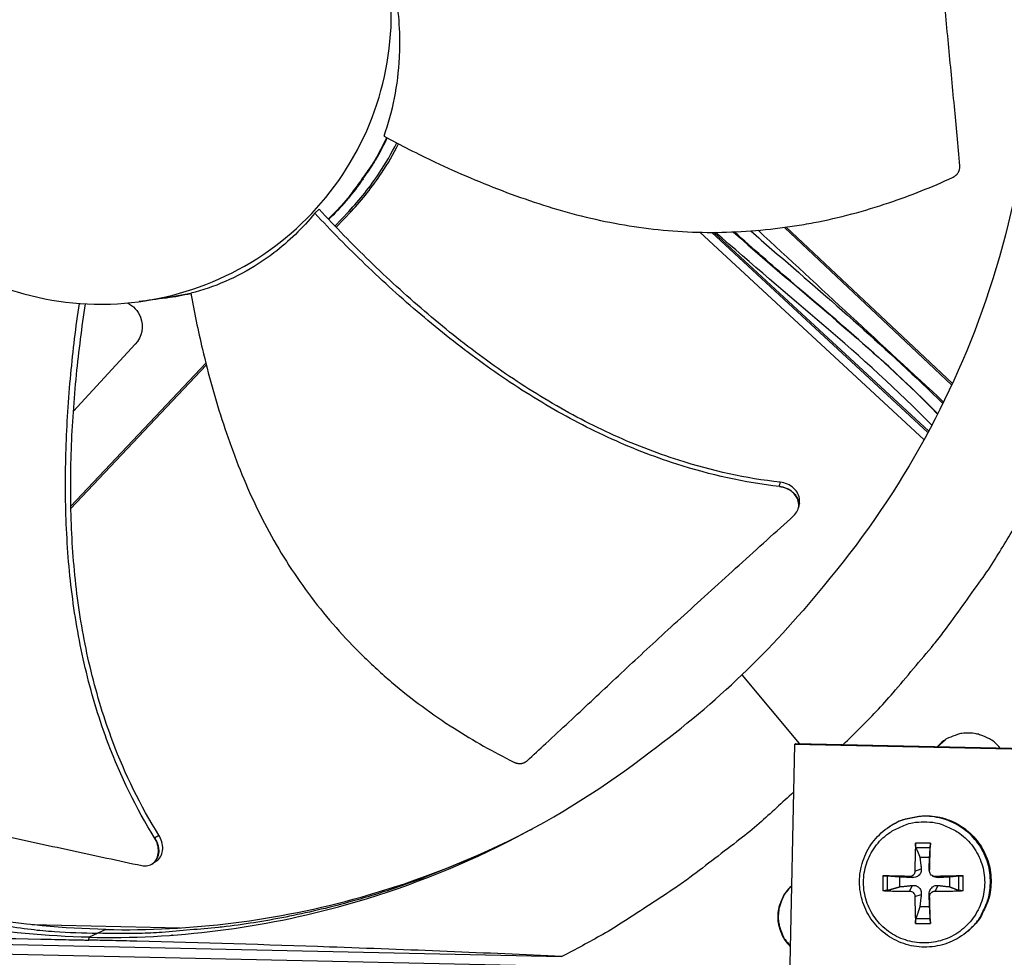
# Model space of a CAD drawing. Units: inches. Extents: x 2 to 86, y 1 to 67.
# Drawn here: x 15.9 to 18.6, y 13.6 to 16.1 of the extents above; entities that cross this region are included whole.
import ezdxf

# ---------------------------------------------------------------- set-up
doc = ezdxf.new("R2010")
doc.units = ezdxf.units.IN
doc.header["$LTSCALE"] = 4
doc.header["$MEASUREMENT"] = 0
doc.layers.add('Visible (ANSI)', color=7, linetype='Continuous')

msp = doc.modelspace()

# ---------------------------------------------------------------- linework, layer by layer
at = {"layer": 'Visible (ANSI)', "color": 84}
for p, q in [((16.70123, 15.59849), (16.71322, 15.60949)), ((16.75675, 15.56316), (16.7948, 15.60354)), ((16.75991, 15.55985), (16.80171, 15.6042)), ((16.80171, 15.6042), (16.7948, 15.60354)), ((16.72683, 15.57146), (16.72683, 15.57146)), ((16.7276, 15.57065), (16.7276, 15.57065)), ((16.72778, 15.57046), (16.72778, 15.57046)), ((16.74589, 15.55164), (16.74589, 15.55165)), ((18.4479, 15.12718), (17.98908, 15.55958)), ((18.44966, 15.13101), (17.99417, 15.56029)), ((16.74908, 15.54835), (16.74908, 15.54836)), ((17.75746, 15.54626), (18.37212, 14.97721)), ((17.78983, 15.54592), (18.38283, 14.99692)), ((17.79599, 15.54593), (18.38487, 15.00074)), ((16.29363, 15.36588), (16.29315, 15.36581)), ((16.36142, 15.37798), (16.29363, 15.36588)), ((16.29566, 15.36615), (16.29363, 15.36588)), ((16.36146, 15.37781), (16.29566, 15.36615)), ((16.20901, 15.23886), (16.0395, 15.0557)), ((16.03255, 14.79471), (16.40261, 15.18738)), ((16.03268, 14.78818), (16.40393, 15.18212)), ((16.01878, 14.7801), (16.0188, 14.78012)), ((16.01897, 14.77362), (16.01899, 14.77365)), ((18.02795, 14.79212), (18.02782, 14.79141)), ((17.87253, 14.33228), (18.0292, 14.14355)), ((18.43069, 14.15417), (18.409, 14.13516)), ((18.01708, 14.14156), (18.0017, 13.44559)), ((18.01708, 14.14156), (18.0208, 14.14374)), ((19.26983, 14.11389), (18.01708, 14.14156)), ((18.0208, 14.14374), (19.27211, 14.11609)), ((18.27076, 13.9112), (18.27276, 13.91262)), ((18.3894, 13.87063), (18.34882, 13.87063)), ((18.34987, 13.85818), (18.38895, 13.85818)), ((18.36056, 13.83226), (18.38721, 13.83226)), ((16.25627, 13.81421), (16.25553, 13.81372)), ((18.34714, 13.79403), (18.36441, 13.80046)), ((18.38734, 13.79403), (18.38593, 13.80046)), ((18.25901, 13.78082), (18.25901, 13.74024)), ((18.27199, 13.74122), (18.27199, 13.7803)), ((18.3059, 13.75096), (18.3059, 13.7776)), ((18.33227, 13.77916), (18.34, 13.77605)), ((18.38793, 13.78946), (18.38685, 13.79312)), ((18.39445, 13.78114), (18.3978, 13.77918)), ((18.40221, 13.77916), (18.41034, 13.77605)), ((18.44186, 13.7776), (18.44186, 13.75096)), ((18.46683, 13.7803), (18.46683, 13.74122)), ((18.47921, 13.74024), (18.47921, 13.78082)), ((18.33227, 13.73896), (18.34, 13.75453)), ((18.40221, 13.73896), (18.41034, 13.75453)), ((18.34714, 13.72409), (18.36441, 13.73013)), ((18.38734, 13.72409), (18.38593, 13.73013)), ((18.38721, 13.6963), (18.36056, 13.6963)), ((18.38895, 13.66334), (18.34987, 13.66334)), ((15.92569, 13.64713), (16.3319, 13.63815)), ((16.46901, 13.63513), (16.46962, 13.63511)), ((18.34882, 13.65043), (18.3894, 13.65043)), ((14.86784, 13.61506), (17.37903, 13.55959)), ((16.08187, 13.60461), (16.08275, 13.61231)), ((16.1286, 13.63398), (16.08276, 13.61256)), ((18.49227, 13.62937), (18.49413, 13.63098)), ((18.00331, 13.51836), (14.93778, 13.58608))]:
    msp.add_line(p, q, dxfattribs=at)
at = {"layer": 'Visible (ANSI)', "color": 84, "flags": 128}
for points in [[(16.89815, 15.80571, -0.0146423), (16.87117, 15.75322, -0.0262295), (16.85375, 15.72524, -0.003059), (16.82723, 15.68771, -0.003059), (16.80025, 15.6505, -0.0262295), (16.77937, 15.62499, -0.0146423), (16.73838, 15.58253)], [(16.89954, 15.80498, -0.0146715), (16.87244, 15.75244, -0.0262765), (16.85496, 15.72443, -0.0030706), (16.82834, 15.68688, -0.0030706), (16.80126, 15.64966, -0.0262765), (16.7803, 15.62414, -0.0146715), (16.73918, 15.58169)], [(18.15028, 14.14087, 0.0087048), (18.24098, 14.23174, 0.0162651), (18.28705, 14.28275, 0.0011316), (18.39919, 14.41594, 0.0087057), (18.41343, 14.43354, 0.0087434), (18.42707, 14.45166, 0.0011412), (18.52881, 14.59255, 0.0163563), (18.56688, 14.64935, 0.0087427), (18.63267, 14.75903)], [(14.59755, 14.19744, 0.0093747), (14.69019, 14.12198, 0.0174298), (14.74212, 14.08412, 0.0013057), (14.87567, 13.99423, 0.0093754), (14.89453, 13.98211, 0.0094173), (14.97332, 13.93557, 0.0094042), (15.05393, 13.89197, 0.0094423), (15.1359, 13.85154, 0.0094307), (15.21944, 13.81419, 0.0094639), (15.30413, 13.7801, 0.009454), (15.39014, 13.74921, 0.0094816), (15.4771, 13.72165, 0.0094736), (15.5651, 13.69738, 0.009495), (15.65384, 13.67651, 0.0094891), (15.74336, 13.659, 0.0095037), (15.76561, 13.65552, 0.0013401), (15.92392, 13.63426, 0.0176687), (15.98738, 13.62819, 0.0095025), (16.10578, 13.62332)], [(18.58057, 14.13137, 0.0429983), (18.56417, 14.1481, 0.0645277), (18.55109, 14.15669, 0.0215087), (18.52729, 14.167, 0.0429983), (18.5148, 14.17059, 0.0429983), (18.49541, 14.1727, 0.0429983), (18.47595, 14.17145, 0.0429983), (18.46332, 14.16842, 0.0215087), (18.43908, 14.15916, 0.0645277), (18.42563, 14.15116, 0.0429983), (18.40851, 14.13517)], [(18.01419, 14.01072, -0.0086492), (17.91986, 13.92482, -0.0161679), (17.86717, 13.88142, -0.0011176), (17.72983, 13.77604, -0.00865), (17.71182, 13.76277, -0.0086872), (17.69332, 13.75011, -0.0011271), (17.54886, 13.65533, -0.0162579), (17.49081, 13.62007, -0.0086866), (17.37903, 13.55959)], [(18.49227, 13.62937, 0.0380631), (18.51556, 13.65293, 0.058725), (18.52747, 13.67086, 0.0174336), (18.54317, 13.70475, 0.0380631), (18.54861, 13.72099, 0.0380631), (18.55325, 13.74787, 0.0380631), (18.55376, 13.77515, 0.0380631), (18.55012, 13.80219, 0.0380631), (18.54244, 13.82836, 0.0380631), (18.53087, 13.85307, 0.0380631), (18.51569, 13.87574, 0.0380631), (18.49725, 13.89585, 0.0380631), (18.47597, 13.91292, 0.0380631), (18.45235, 13.92658, 0.0380631), (18.42694, 13.9365, 0.0380631), (18.40031, 13.94245, 0.0380631), (18.37309, 13.94429, 0.0380631), (18.35603, 13.94284, 0.0174336), (18.31939, 13.93559, 0.058725), (18.29916, 13.92826, 0.0380631), (18.27076, 13.9112)], [(18.27276, 13.91262, -0.0380631), (18.30114, 13.92967, -0.058725), (18.32136, 13.937, -0.0174336), (18.35798, 13.94425, -0.0380631), (18.37503, 13.94569, -0.0380631), (18.40223, 13.94385, -0.0380631), (18.42884, 13.9379, -0.0380631), (18.45424, 13.92799, -0.0380631), (18.47784, 13.91435, -0.0380631), (18.4991, 13.89728, -0.0380631), (18.51753, 13.87719, -0.0380631), (18.5327, 13.85454, -0.0380631), (18.54426, 13.82984, -0.0380631), (18.55194, 13.80369, -0.0380631), (18.55557, 13.77667, -0.0380631), (18.55506, 13.74941, -0.0380631), (18.55043, 13.72254, -0.0380631), (18.545, 13.70631, -0.0174336), (18.5293, 13.67244, -0.058725), (18.51741, 13.65453, -0.0380631), (18.49413, 13.63098)], [(17.29643, 13.90901, -0.0091386), (17.19371, 13.85638, -0.0170236), (17.13715, 13.83105, -0.0012429), (16.99263, 13.77255, -0.0091395), (16.97282, 13.76501, -0.0091699), (16.88908, 13.73659, -0.0091608), (16.80428, 13.71123, -0.0091861), (16.71876, 13.68904, -0.0091788), (16.63241, 13.66999, -0.0091982), (16.54554, 13.65415, -0.0091929), (16.4581, 13.64151, -0.0092061), (16.43696, 13.63924, -0.0012604), (16.28226, 13.62592, -0.0171532), (16.22067, 13.6229, -0.0092051), (16.10578, 13.62332)], [(18.37216, 13.92906, -0.0392901), (18.40364, 13.92658, -0.0601953), (18.4235, 13.92093, -0.0184191), (18.45563, 13.90602, -0.0392901), (18.46981, 13.89733, -0.0392901), (18.48963, 13.8804, -0.0392901), (18.50656, 13.86058, -0.0392901), (18.52018, 13.83835, -0.0392901), (18.53016, 13.81427, -0.0392901), (18.53625, 13.78892, -0.0392901), (18.53829, 13.76293, -0.0392901), (18.53625, 13.73694, -0.0392901), (18.53016, 13.71159, -0.0392901), (18.52018, 13.68751, -0.0392901), (18.50656, 13.66528, -0.0392901), (18.48963, 13.64546, -0.0392901), (18.46981, 13.62853, -0.0392901), (18.44758, 13.61491, -0.0392901), (18.4235, 13.60493, -0.0392901), (18.39815, 13.59885, -0.0392901), (18.37216, 13.5968, -0.0392901), (18.34617, 13.59885, -0.0392901), (18.32083, 13.60493, -0.0392901), (18.29674, 13.61491, -0.0392901), (18.27451, 13.62853, -0.0392901), (18.25469, 13.64546, -0.0392901), (18.23776, 13.66528, -0.0392901), (18.22414, 13.68751, -0.0392901), (18.21416, 13.71159, -0.0392901), (18.20808, 13.73694, -0.0392901), (18.20603, 13.76293, -0.0392901), (18.20808, 13.78892, -0.0392901), (18.21416, 13.81427, -0.0392901), (18.22414, 13.83835, -0.0392901), (18.23776, 13.86058, -0.0392901), (18.25469, 13.8804, -0.0392901), (18.27451, 13.89733, -0.0392901), (18.28869, 13.90602, -0.0184191), (18.32083, 13.92093, -0.0601953), (18.34069, 13.92658, -0.0392901), (18.37216, 13.92906)], [(18.34882, 13.87063, 0.0036544), (18.34799, 13.85193, 0.0036544), (18.34742, 13.83322, 0.0038268), (18.34713, 13.81363, 0.0038268), (18.34714, 13.79403)], [(18.38734, 13.79403, 0.0003546), (18.38791, 13.81363, 0.0003546), (18.38845, 13.83322, 0.0003383), (18.38894, 13.85193, 0.0003383), (18.3894, 13.87063)], [(18.33227, 13.77916, 0.0006951), (18.3133, 13.77967, 0.0006951), (18.29432, 13.78012, 0.0006466), (18.27667, 13.78049, 0.0006466), (18.25901, 13.78082)], [(18.47921, 13.78082, 0.0006981), (18.46038, 13.7805, 0.0006981), (18.44155, 13.78012, 0.0007295), (18.42188, 13.77967, 0.0007295), (18.40221, 13.77916)], [(18.00849, 13.7528, 0.0408506), (17.99313, 13.73654, 0.0620384), (17.9854, 13.72396, 0.0196994), (17.97595, 13.70087, 0.0408506), (17.97278, 13.68925, 0.0408506), (17.97086, 13.67081, 0.0408506), (17.97196, 13.65232, 0.0408506), (17.97462, 13.64057, 0.0196994), (17.98304, 13.61707, 0.0620384), (17.99021, 13.60417, 0.0408506), (18.00483, 13.58725)], [(18.00848, 13.75249, 0.0400138), (17.99366, 13.73632, 0.0610538), (17.98625, 13.72396, 0.0190092), (17.97714, 13.70116, 0.0400138), (17.97412, 13.68988, 0.0400138), (17.97227, 13.67183, 0.0400138), (17.97332, 13.65371, 0.0400138), (17.97584, 13.64231, 0.0190092), (17.98393, 13.61913, 0.0610538), (17.99079, 13.60645, 0.0400138), (18.00489, 13.58964)], [(18.25901, 13.74024, 0.0034617), (18.27666, 13.73955, 0.0034617), (18.29432, 13.7391, 0.0037187), (18.3133, 13.73889, 0.0037187), (18.33227, 13.73896)], [(18.34714, 13.72409, 0.0040905), (18.34713, 13.70504, 0.0040905), (18.34742, 13.68599, 0.0038207), (18.34799, 13.66821, 0.0038207), (18.34882, 13.65043)], [(18.3894, 13.65043, 0.0002732), (18.38894, 13.66821, 0.0002732), (18.38845, 13.68599, 0.0002927), (18.38791, 13.70505, 0.0002927), (18.38734, 13.72409)], [(18.40221, 13.73896, 0.0034272), (18.42188, 13.73889, 0.0034272), (18.44155, 13.7391, 0.0032816), (18.46038, 13.73954, 0.0032816), (18.47921, 13.74024)]]:
    msp.add_lwpolyline(points, format="xyb", dxfattribs=at)
at = {"layer": 'Visible (ANSI)'}
for radius, start, end in [(11.5, 180.118962, 180.018962), (11.48, 13.660321, 13.560321), (11.475, 180.118962, 180.018962), (11.455, 13.660321, 13.560321)]:
    msp.add_arc((21.25468, 16.02861), radius, start, end, dxfattribs=at)
at = {"layer": 'Visible (ANSI)', "color": 84}
for points, knots in [([(16.13195, 16.94246), (16.07981, 16.94361), (16.02756, 16.93962), (15.9762, 16.93058), (15.92484, 16.92154), (15.87437, 16.90744), (15.82574, 16.88856), (15.72849, 16.85082), (15.63886, 16.79372), (15.56348, 16.72161), (15.4881, 16.6495), (15.4271, 16.56244), (15.38506, 16.46697), (15.34302, 16.3715), (15.31998, 16.26771), (15.31768, 16.16343), (15.31764, 16.16145), (15.3176, 16.15948), (15.31757, 16.1575), (15.31608, 16.05518), (15.33452, 15.9526), (15.37159, 15.85721), (15.40938, 15.75997), (15.46645, 15.67033), (15.53857, 15.59495), (15.61069, 15.51957), (15.69775, 15.45858), (15.79322, 15.41654), (15.88868, 15.3745), (15.99246, 15.35146), (16.09675, 15.34916)], [-4.5082984, -4.5082984, -4.5082984, -4.5082984, -4.3674141, -4.3674141, -4.3674141, -4.2265226, -4.2265226, -4.2265226, -3.9447611, -3.9447611, -3.9447611, -3.6629924, -3.6629924, -3.6629924, -3.3812237, -3.3812237, -3.3812237, -3.3758863, -3.3758863, -3.3758863, -3.0994579, -3.0994579, -3.0994579, -2.8176865, -2.8176865, -2.8176865, -2.5359177, -2.5359177, -2.5359177, -2.2541491, -2.2541491, -2.2541491, -2.2541491]), ([(16.09675, 15.34916), (16.09872, 15.34912), (16.1007, 15.34908), (16.10267, 15.34905), (16.20499, 15.34756), (16.30757, 15.366), (16.40296, 15.40307), (16.5002, 15.44086), (16.58985, 15.49793), (16.66522, 15.57005), (16.7406, 15.64217), (16.8016, 15.72923), (16.84364, 15.8247), (16.88567, 15.92017), (16.90871, 16.02394), (16.91101, 16.12823), (16.91106, 16.13021), (16.91109, 16.13218), (16.91112, 16.13415), (16.91261, 16.23649), (16.89417, 16.33904), (16.85711, 16.43444), (16.81932, 16.53168), (16.76224, 16.62134), (16.69012, 16.69671), (16.618, 16.77209), (16.53095, 16.8331), (16.43547, 16.87509), (16.38773, 16.89609), (16.33793, 16.91241), (16.28702, 16.92372), (16.23611, 16.93502), (16.18408, 16.9413), (16.13195, 16.94246)], [-2.2541491, -2.2541491, -2.2541491, -2.2541491, -2.2488118, -2.2488118, -2.2488118, -1.9723835, -1.9723835, -1.9723835, -1.6906122, -1.6906122, -1.6906122, -1.4088432, -1.4088432, -1.4088432, -1.1270746, -1.1270746, -1.1270746, -1.1217433, -1.1217433, -1.1217433, -0.8453158, -0.8453158, -0.8453158, -0.5635492, -0.5635492, -0.5635492, -0.2817758, -0.2817758, -0.2817758, -0.1408879, -0.1408879, -0.1408879, 0, 0, 0, 0]), ([(18.46996, 15.72802), (18.46499, 15.78564), (18.46009, 15.83931), (18.45523, 15.8913), (18.45249, 15.92051), (18.44977, 15.94918), (18.44705, 15.97773), (18.44432, 16.00629), (18.4416, 16.03472), (18.43887, 16.06342), (18.43614, 16.09213), (18.4334, 16.12112), (18.43064, 16.1508), (18.42789, 16.18049), (18.42512, 16.21088), (18.42232, 16.24231), (18.41953, 16.27376), (18.41671, 16.30626), (18.41386, 16.34043), (18.41101, 16.37464), (18.40812, 16.41053), (18.40523, 16.44633), (18.40233, 16.48215), (18.39944, 16.51788), (18.39655, 16.55368), (18.39365, 16.5895), (18.39075, 16.62538), (18.38785, 16.66129), (18.38504, 16.69599), (18.38223, 16.73071), (18.37942, 16.76546)], [-0.92018523, -0.92018523, -0.92018523, -0.92018523, -0.78104286, -0.78104286, -0.78104286, -0.70293858, -0.70293858, -0.70293858, -0.62483429, -0.62483429, -0.62483429, -0.54673001, -0.54673001, -0.54673001, -0.46862572, -0.46862572, -0.46862572, -0.39052143, -0.39052143, -0.39052143, -0.31241715, -0.31241715, -0.31241715, -0.23431286, -0.23431286, -0.23431286, -0.15620857, -0.15620857, -0.15620857, -0.08078383, -0.08078383, -0.08078383, -0.08078383]), ([(16.89115, 15.80945), (16.91497, 15.87687), (16.92978, 15.94977), (16.93465, 16.04513), (16.93492, 16.06437), (16.93317, 16.14148), (16.92541, 16.19921), (16.91158, 16.25583)], [-1.4262644, -1.4262644, -1.4262644, -1.4262644, -0.7128661, -0.7128661, -0.5341927, -0.5341927, -0.0000014, -0.0000014, -0.0000014, -0.0000014]), ([(18.65729, 15.87548), (18.63896, 15.71212), (18.60368, 15.54848), (18.55081, 15.388), (18.45151, 15.08657), (18.29429, 14.80996), (18.09536, 14.5748)], [-2.5716777, -2.5716777, -2.5716777, -2.5716777, -2.0638841, -2.0638841, -2.0638841, -1.1100546, -1.1100546, -1.1100546, -1.1100546]), ([(16.89115, 15.80945), (16.93692, 15.78495), (17.04621, 15.72963), (17.22583, 15.65273), (17.43119, 15.58654), (17.60744, 15.55435), (17.75011, 15.5451), (17.85731, 15.54622), (17.94628, 15.55362), (18.01689, 15.56332), (18.12215, 15.58148), (18.26959, 15.62087), (18.39383, 15.67054), (18.45043, 15.69664)], [-1.4640815, -1.4640815, -1.4640815, -1.4640815, -1.3231165, -1.1340998, -0.9450832, -0.7560665, -0.6615582, -0.5670499, -0.4725416, -0.4252874, -0.3780333, -0.1890166, -0.0211877, -0.0211877, -0.0211877, -0.0211877]), ([(16.7948, 15.60354), (16.82503, 15.63562), (16.853, 15.67073), (16.89549, 15.73478), (16.91154, 15.7625), (16.92588, 15.79112)], [-1.93982502, -1.93982502, -1.93982502, -1.93982502, -1.81148057, -1.81148057, -1.72088765, -1.72088765, -1.72088765, -1.72088765]), ([(16.80171, 15.6042), (16.8319, 15.63623), (16.85982, 15.67129), (16.90162, 15.73429), (16.91713, 15.76094), (16.93105, 15.78844)], [-1.93982502, -1.93982502, -1.93982502, -1.93982502, -1.81148057, -1.81148057, -1.72411485, -1.72411485, -1.72411485, -1.72411485]), ([(18.45043, 15.69664), (18.45112, 15.69696), (18.4518, 15.6973), (18.45247, 15.69766), (18.45315, 15.69803), (18.45382, 15.69841), (18.45447, 15.69882), (18.45514, 15.69924), (18.45579, 15.69968), (18.45642, 15.70014), (18.45707, 15.7006), (18.45769, 15.70109), (18.4583, 15.7016), (18.45892, 15.70211), (18.45952, 15.70264), (18.46009, 15.70319), (18.46068, 15.70375), (18.46124, 15.70432), (18.46178, 15.70492), (18.46232, 15.70551), (18.46284, 15.70613), (18.46333, 15.70676), (18.46383, 15.70739), (18.46431, 15.70804), (18.46475, 15.70871), (18.4652, 15.70937), (18.46562, 15.71005), (18.46602, 15.71074), (18.46641, 15.71143), (18.46678, 15.71214), (18.46712, 15.71285), (18.46746, 15.71356), (18.46777, 15.71428), (18.46805, 15.71501), (18.46833, 15.71573), (18.46858, 15.71646), (18.4688, 15.7172), (18.46902, 15.71793), (18.46922, 15.71867), (18.46938, 15.71941), (18.46954, 15.72014), (18.46967, 15.72087), (18.46978, 15.72161), (18.46988, 15.72233), (18.46995, 15.72306), (18.47, 15.72379), (18.47005, 15.7245), (18.47006, 15.72522), (18.47006, 15.72593), (18.47005, 15.72663), (18.47001, 15.72733), (18.46996, 15.72802)], [-0.037237658, -0.037237658, -0.037237658, -0.037237658, -0.035163436, -0.035163436, -0.035163436, -0.033047847, -0.033047847, -0.033047847, -0.030895052, -0.030895052, -0.030895052, -0.028709728, -0.028709728, -0.028709728, -0.026497035, -0.026497035, -0.026497035, -0.024262561, -0.024262561, -0.024262561, -0.022012245, -0.022012245, -0.022012245, -0.019752285, -0.019752285, -0.019752285, -0.017489049, -0.017489049, -0.017489049, -0.015228956, -0.015228956, -0.015228956, -0.012978379, -0.012978379, -0.012978379, -0.01074353, -0.01074353, -0.01074353, -0.008530366, -0.008530366, -0.008530366, -0.006344494, -0.006344494, -0.006344494, -0.004191097, -0.004191097, -0.004191097, -0.002074876, -0.002074876, -0.002074876, 0, 0, 0, 0]), ([(16.83356, 15.69238), (16.83167, 15.68968), (16.82977, 15.687), (16.80154, 15.64774), (16.77187, 15.61314), (16.73936, 15.58149)], [1.08668086, 1.08668086, 1.08668086, 1.08668086, 1.10960863, 1.10960863, 1.42351237, 1.42351237, 1.42351237, 1.42351237]), ([(17.97753, 14.8606), (17.88347, 14.87101), (17.72384, 14.90642), (17.50959, 14.99055), (17.33004, 15.08635), (17.16075, 15.20013), (17.00077, 15.32787), (16.85143, 15.46475), (16.75799, 15.56108), (16.71322, 15.60949)], [0.1119019, 0.1119019, 0.1119019, 0.1119019, 0.3780333, 0.5670499, 0.7560665, 0.9450832, 1.1340998, 1.3231165, 1.506426, 1.506426, 1.506426, 1.506426]), ([(16.70123, 15.59849), (16.66811, 15.5575), (16.63055, 15.52102), (16.57516, 15.47879), (16.56085, 15.46878), (16.48757, 15.42176), (16.42498, 15.39503), (16.36125, 15.37894)], [0.0000014, 0.0000014, 0.0000014, 0.0000014, 0.5380206, 0.5380206, 0.7187012, 0.7187012, 1.443053, 1.443053, 1.443053, 1.443053]), ([(17.97548, 14.84868), (17.88013, 14.8595), (17.71886, 14.89559), (17.50275, 14.98061), (17.32204, 15.07686), (17.15162, 15.19088), (16.99044, 15.31861), (16.84021, 15.45494), (16.74617, 15.55062), (16.70123, 15.59849)], [0.1106744, 0.1106744, 0.1106744, 0.1106744, 0.3780333, 0.5670499, 0.7560665, 0.9450832, 1.1340998, 1.3231165, 1.505062, 1.505062, 1.505062, 1.505062]), ([(18.39334, 15.01671), (18.29998, 15.11281), (18.19879, 15.20353), (17.99769, 15.37547), (17.89819, 15.4597), (17.80034, 15.54596)], [19.6392471, 19.6392471, 19.6392471, 19.6392471, 20.5765336, 20.5765336, 21.4978831, 21.4978831, 21.4978831, 21.4978831]), ([(17.84817, 15.54712), (17.95522, 15.4535), (18.06457, 15.36257), (18.253, 15.19896), (18.33224, 15.1264), (18.40748, 15.04934), (18.40837, 15.04842), (18.40926, 15.04751)], [4.7728754, 4.7728754, 4.7728754, 4.7728754, 5.7775119, 5.7775119, 6.521942, 6.521942, 6.5308812, 6.5308812, 6.5308812, 6.5308812]), ([(18.40947, 15.04794), (18.38535, 15.07261), (18.36078, 15.09699), (18.22935, 15.22304), (18.11627, 15.31784), (17.95372, 15.45687), (17.90255, 15.50179), (17.85178, 15.54727)], [19.5008788, 19.5008788, 19.5008788, 19.5008788, 19.7421097, 19.7421097, 20.7715962, 20.7715962, 21.2521032, 21.2521032, 21.2521032, 21.2521032]), ([(17.89679, 15.54989), (17.91609, 15.53294), (17.93546, 15.51607), (18.11165, 15.36385), (18.27449, 15.22364), (18.42354, 15.07611)], [4.975843, 4.975843, 4.975843, 4.975843, 5.1574794, 5.1574794, 6.6217967, 6.6217967, 6.6217967, 6.6217967]), ([(16.36125, 15.37894), (16.3706, 15.32781), (16.39547, 15.20781), (16.44745, 15.01963), (16.52399, 14.8183), (16.60892, 14.66085), (16.69083, 14.54389), (16.75868, 14.46105), (16.82006, 14.39633), (16.87176, 14.34736), (16.95173, 14.27667), (17.07465, 14.18634), (17.19117, 14.12062), (17.24699, 14.09288)], [-1.464115, -1.464115, -1.464115, -1.464115, -1.3231165, -1.1340998, -0.9450832, -0.7560665, -0.6615582, -0.5670499, -0.4725416, -0.4252874, -0.3780333, -0.1890166, -0.0211877, -0.0211877, -0.0211877, -0.0211877]), ([(16.26209, 13.88491), (16.21123, 13.96645), (16.13911, 14.11548), (16.07118, 14.3381), (16.03406, 14.53999), (16.01726, 14.74494), (16.01696, 14.95124), (16.03016, 15.15364), (16.04643, 15.28658), (16.05582, 15.35113)], [0.1106744, 0.1106744, 0.1106744, 0.1106744, 0.3780333, 0.5670499, 0.7560665, 0.9450832, 1.1340998, 1.3231165, 1.5031896, 1.5031896, 1.5031896, 1.5031896]), ([(16.27369, 13.89271), (16.22332, 13.973), (16.15171, 14.12033), (16.08423, 14.34096), (16.04748, 14.54165), (16.03119, 14.74552), (16.03161, 14.95084), (16.04574, 15.15273), (16.06284, 15.28544), (16.07272, 15.35006)], [0.1119019, 0.1119019, 0.1119019, 0.1119019, 0.3780333, 0.5670499, 0.7560665, 0.9450832, 1.1340998, 1.3231165, 1.5043169, 1.5043169, 1.5043169, 1.5043169]), ([(16.18678, 15.3523), (16.20337, 15.34473), (16.21674, 15.33091), (16.23347, 15.28776), (16.22781, 15.2588), (16.20901, 15.23886)], [-5.28844671, -5.28844671, -5.28844671, -5.28844671, -5.23598033, -5.23598033, -5.15981644, -5.15981644, -5.15981644, -5.15981644]), ([(18.03003, 14.80333), (18.03053, 14.80603), (18.03074, 14.8088), (18.03045, 14.81754), (18.02889, 14.8235), (18.02321, 14.83479), (18.01915, 14.84002), (18.0092, 14.84893), (18.00348, 14.85259), (17.99097, 14.85806), (17.9843, 14.85985), (17.97753, 14.8606)], [0.0711905, 0.0711905, 0.0711905, 0.0711905, 0.09411872, 0.09411872, 0.14306792, 0.14306792, 0.19202168, 0.19202168, 0.23922364, 0.23922364, 0.28612437, 0.28612437, 0.28612437, 0.28612437]), ([(18.01496, 14.76893), (18.01941, 14.77296), (18.02287, 14.77769), (18.0275, 14.78815), (18.02861, 14.79379), (18.02827, 14.80549), (18.02673, 14.81145), (18.02109, 14.82276), (18.01704, 14.828), (18.00712, 14.83694), (18.00141, 14.84061), (17.98891, 14.84611), (17.98225, 14.84791), (17.97548, 14.84868)], [-0.28606759, -0.28606759, -0.28606759, -0.28606759, -0.23922671, -0.23922671, -0.19198712, -0.19198712, -0.14303533, -0.14303533, -0.09407908, -0.09407908, -0.04687533, -0.04687533, -0.00001269, -0.00001269, -0.00001269, -0.00001269]), ([(17.28327, 14.09634), (17.3011, 14.1127), (17.31837, 14.12861), (17.33523, 14.1442), (17.3568, 14.16416), (17.37769, 14.18358), (17.39819, 14.20269), (17.4187, 14.22181), (17.43881, 14.24063), (17.45882, 14.25938), (17.47885, 14.27813), (17.49878, 14.29681), (17.51891, 14.31565), (17.53905, 14.3345), (17.55939, 14.35351), (17.58024, 14.37292), (17.6011, 14.39234), (17.62248, 14.41216), (17.64462, 14.43259), (17.66677, 14.45303), (17.6897, 14.47407), (17.71387, 14.4961), (17.73806, 14.51814), (17.76349, 14.54116), (17.78886, 14.56413), (17.81424, 14.58711), (17.83955, 14.61005), (17.86491, 14.63302), (17.89029, 14.65601), (17.91572, 14.67903), (17.94116, 14.70208), (17.96574, 14.72435), (17.99034, 14.74663), (18.01496, 14.76893)], [-0.92018523, -0.92018523, -0.92018523, -0.92018523, -0.8591471, -0.8591471, -0.8591471, -0.78104286, -0.78104286, -0.78104286, -0.70293858, -0.70293858, -0.70293858, -0.62483429, -0.62483429, -0.62483429, -0.54673001, -0.54673001, -0.54673001, -0.46862572, -0.46862572, -0.46862572, -0.39052143, -0.39052143, -0.39052143, -0.31241715, -0.31241715, -0.31241715, -0.23431286, -0.23431286, -0.23431286, -0.15620857, -0.15620857, -0.15620857, -0.08078383, -0.08078383, -0.08078383, -0.08078383]), ([(16.12809, 13.63374), (15.89684, 13.63896), (15.66193, 13.67827), (15.4335, 13.75352), (15.13474, 13.85194), (14.86058, 14.00776), (14.62751, 14.20493)], [-2.7931669, -2.7931669, -2.7931669, -2.7931669, -2.0638841, -2.0638841, -2.0638841, -1.1100546, -1.1100546, -1.1100546, -1.1100546]), ([(16.08275, 13.61231), (15.84926, 13.61753), (15.61208, 13.65719), (15.38144, 13.73317), (15.08001, 13.83247), (14.8034, 13.98969), (14.56824, 14.18862)], [-2.7936965, -2.7936965, -2.7936965, -2.7936965, -2.0638841, -2.0638841, -2.0638841, -1.1100546, -1.1100546, -1.1100546, -1.1100546]), ([(16.08275, 13.61231), (16.31625, 13.60722), (16.55495, 13.63636), (16.78872, 13.70208), (17.09424, 13.78798), (17.37753, 13.93282), (17.62124, 14.12117)], [-2.7936965, -2.7936965, -2.7936965, -2.7936965, -2.0638841, -2.0638841, -2.0638841, -1.1100546, -1.1100546, -1.1100546, -1.1100546]), ([(17.24699, 14.09288), (17.24767, 14.09254), (17.24836, 14.09223), (17.24906, 14.09193), (17.24977, 14.09163), (17.25049, 14.09135), (17.25122, 14.09109), (17.25196, 14.09083), (17.25271, 14.09059), (17.25346, 14.09038), (17.25422, 14.09016), (17.25499, 14.08997), (17.25576, 14.0898), (17.25654, 14.08963), (17.25733, 14.08949), (17.25811, 14.08937), (17.25891, 14.08925), (17.2597, 14.08916), (17.2605, 14.0891), (17.2613, 14.08903), (17.26209, 14.089), (17.26289, 14.08899), (17.26369, 14.08898), (17.26448, 14.089), (17.26527, 14.08905), (17.26606, 14.08909), (17.26685, 14.08917), (17.26762, 14.08927), (17.2684, 14.08938), (17.26917, 14.08951), (17.26993, 14.08966), (17.27068, 14.08982), (17.27143, 14.09), (17.27216, 14.09021), (17.27289, 14.09042), (17.2736, 14.09066), (17.27431, 14.09092), (17.275, 14.09118), (17.27568, 14.09146), (17.27635, 14.09177), (17.27701, 14.09207), (17.27765, 14.0924), (17.27828, 14.09275), (17.27889, 14.09309), (17.2795, 14.09346), (17.28008, 14.09385), (17.28065, 14.09423), (17.28121, 14.09463), (17.28174, 14.09505), (17.28227, 14.09546), (17.28278, 14.0959), (17.28327, 14.09634)], [-0.037237658, -0.037237658, -0.037237658, -0.037237658, -0.035163436, -0.035163436, -0.035163436, -0.033047847, -0.033047847, -0.033047847, -0.030895052, -0.030895052, -0.030895052, -0.028709728, -0.028709728, -0.028709728, -0.026497035, -0.026497035, -0.026497035, -0.024262561, -0.024262561, -0.024262561, -0.022012245, -0.022012245, -0.022012245, -0.019752285, -0.019752285, -0.019752285, -0.017489049, -0.017489049, -0.017489049, -0.015228956, -0.015228956, -0.015228956, -0.012978379, -0.012978379, -0.012978379, -0.01074353, -0.01074353, -0.01074353, -0.008530366, -0.008530366, -0.008530366, -0.006344494, -0.006344494, -0.006344494, -0.004191097, -0.004191097, -0.004191097, -0.002074876, -0.002074876, -0.002074876, 0, 0, 0, 0]), ([(15.26769, 14.0068), (15.32091, 13.99574), (15.37066, 13.98578), (15.41893, 13.97629), (15.44604, 13.97095), (15.47269, 13.96577), (15.49922, 13.96063), (15.52577, 13.95548), (15.5522, 13.95037), (15.57887, 13.94519), (15.60556, 13.94), (15.63248, 13.93474), (15.66002, 13.92929), (15.68757, 13.92384), (15.71574, 13.9182), (15.74483, 13.91228), (15.77393, 13.90634), (15.80396, 13.90013), (15.83547, 13.89345), (15.86701, 13.88676), (15.90005, 13.87961), (15.933, 13.87249), (15.96597, 13.86537), (15.99887, 13.85827), (16.03181, 13.85115), (16.06479, 13.84404), (16.09782, 13.8369), (16.13088, 13.82976), (16.16282, 13.82287), (16.19478, 13.81597), (16.22677, 13.80906)], [-0.92018523, -0.92018523, -0.92018523, -0.92018523, -0.78104286, -0.78104286, -0.78104286, -0.70293858, -0.70293858, -0.70293858, -0.62483429, -0.62483429, -0.62483429, -0.54673001, -0.54673001, -0.54673001, -0.46862572, -0.46862572, -0.46862572, -0.39052143, -0.39052143, -0.39052143, -0.31241715, -0.31241715, -0.31241715, -0.23431286, -0.23431286, -0.23431286, -0.15620857, -0.15620857, -0.15620857, -0.08078383, -0.08078383, -0.08078383, -0.08078383]), ([(18.49227, 13.62937), (18.47762, 13.61665), (18.46067, 13.60619), (18.42511, 13.59157), (18.40609, 13.58711), (18.36808, 13.58441), (18.34861, 13.58615), (18.31167, 13.59554), (18.29373, 13.60332), (18.26162, 13.62386), (18.24704, 13.63689), (18.22302, 13.66652), (18.21328, 13.68349), (18.19981, 13.7192), (18.19592, 13.73838), (18.19439, 13.77652), (18.19674, 13.79595), (18.2073, 13.83263), (18.21563, 13.85034), (18.23718, 13.88183), (18.25066, 13.89601), (18.26745, 13.90881), (18.2691, 13.91002), (18.27076, 13.9112)], [0, 0, 0, 0, 0.1323879, 0.1323879, 0.2623899, 0.2623899, 0.3925337, 0.3925337, 0.5227726, 0.5227726, 0.6531118, 0.6531118, 0.7835145, 0.7835145, 0.9139198, 0.9139198, 1.0442658, 1.0442658, 1.1745129, 1.1745129, 1.3046602, 1.3046602, 1.3185645, 1.3185645, 1.3185645, 1.3185645]), ([(16.1286, 13.63373), (16.36002, 13.62868), (16.59661, 13.65757), (16.82831, 13.72271), (16.98806, 13.76762), (17.14167, 13.82879), (17.28663, 13.90398)], [-2.7936965, -2.7936965, -2.7936965, -2.7936965, -2.0638841, -2.0638841, -2.0638841, -1.5606871, -1.5606871, -1.5606871, -1.5606871]), ([(16.22677, 13.80906), (16.23255, 13.80781), (16.23825, 13.80773), (16.24895, 13.80993), (16.25386, 13.81221), (16.26242, 13.81903), (16.26593, 13.82357), (16.2709, 13.83435), (16.27232, 13.84047), (16.27287, 13.85331), (16.27208, 13.85988), (16.26848, 13.87284), (16.26571, 13.87912), (16.26209, 13.88491)], [-0.28606759, -0.28606759, -0.28606759, -0.28606759, -0.23922671, -0.23922671, -0.19198712, -0.19198712, -0.14303533, -0.14303533, -0.09407908, -0.09407908, -0.04687533, -0.04687533, -0.00001269, -0.00001269, -0.00001269, -0.00001269]), ([(16.26722, 13.82138), (16.26812, 13.82197), (16.269, 13.82261), (16.27419, 13.82678), (16.27769, 13.83134), (16.28263, 13.84214), (16.28403, 13.84827), (16.28455, 13.86112), (16.28374, 13.86769), (16.2801, 13.88065), (16.27732, 13.88692), (16.27369, 13.89271)], [0.08452063, 0.08452063, 0.08452063, 0.08452063, 0.09411872, 0.09411872, 0.14306792, 0.14306792, 0.19202168, 0.19202168, 0.23922364, 0.23922364, 0.28612437, 0.28612437, 0.28612437, 0.28612437]), ([(18.34987, 13.85818), (18.34971, 13.85857), (18.34955, 13.85913), (18.34927, 13.86049), (18.34911, 13.86158), (18.3489, 13.86363), (18.34882, 13.86496), (18.34874, 13.86726), (18.34874, 13.86863), (18.34879, 13.87001), (18.3488, 13.87032), (18.34882, 13.87063)], [0.071286723, 0.071286723, 0.071286723, 0.071286723, 0.077552899, 0.077552899, 0.085291702, 0.085291702, 0.093119315, 0.093119315, 0.100952605, 0.100952605, 0.10310944, 0.10310944, 0.10310944, 0.10310944]), ([(18.3894, 13.87063), (18.38939, 13.87032), (18.38939, 13.87001), (18.38935, 13.86863), (18.38931, 13.86726), (18.38924, 13.86496), (18.38919, 13.86363), (18.38911, 13.86158), (18.38907, 13.86049), (18.389, 13.85913), (18.38897, 13.85857), (18.38895, 13.85818)], [0.021217555, 0.021217555, 0.021217555, 0.021217555, 0.02337439, 0.02337439, 0.03120768, 0.03120768, 0.039035293, 0.039035293, 0.046774096, 0.046774096, 0.053040273, 0.053040273, 0.053040273, 0.053040273]), ([(18.36441, 13.80046), (18.36472, 13.79786), (18.36454, 13.79514), (18.36352, 13.79106), (18.36285, 13.78928), (18.36096, 13.7859), (18.35973, 13.78429), (18.35704, 13.7816), (18.3554, 13.78034), (18.35189, 13.77831), (18.35001, 13.77755), (18.34569, 13.77629), (18.34279, 13.77593), (18.34, 13.77605)], [0.234363821, 0.234363821, 0.234363821, 0.234363821, 0.253530826, 0.253530826, 0.266545561, 0.266545561, 0.279560296, 0.279560296, 0.29257503, 0.29257503, 0.305589765, 0.305589765, 0.32475677, 0.32475677, 0.32475677, 0.32475677]), ([(18.25901, 13.78082), (18.2593, 13.78082), (18.25959, 13.78081), (18.2609, 13.78079), (18.26223, 13.78075), (18.26453, 13.78068), (18.2659, 13.78063), (18.26807, 13.78053), (18.26925, 13.78048), (18.27081, 13.78039), (18.27148, 13.78034), (18.27199, 13.7803)], [0.021217555, 0.021217555, 0.021217555, 0.021217555, 0.02337439, 0.02337439, 0.03120768, 0.03120768, 0.039035293, 0.039035293, 0.046774096, 0.046774096, 0.053040273, 0.053040273, 0.053040273, 0.053040273]), ([(18.34714, 13.79403), (18.34715, 13.79222), (18.34682, 13.79028), (18.34542, 13.78668), (18.34435, 13.78503), (18.34187, 13.78239), (18.34029, 13.78123), (18.33683, 13.77965), (18.33495, 13.77923), (18.33288, 13.77916), (18.33258, 13.77916), (18.33227, 13.77916)], [0, 0, 0, 0, 0.012351042, 0.012351042, 0.024702084, 0.024702084, 0.037028418, 0.037028418, 0.049354751, 0.049354751, 0.05144155, 0.05144155, 0.05144155, 0.05144155]), ([(18.40221, 13.77916), (18.4004, 13.77912), (18.39845, 13.77942), (18.39485, 13.78077), (18.39319, 13.78183), (18.39055, 13.7843), (18.3894, 13.78589), (18.38782, 13.78939), (18.38741, 13.7913), (18.38734, 13.79341), (18.38733, 13.79372), (18.38734, 13.79403)], [0, 0, 0, 0, 0.012351042, 0.012351042, 0.024702084, 0.024702084, 0.037028418, 0.037028418, 0.049354751, 0.049354751, 0.05144155, 0.05144155, 0.05144155, 0.05144155]), ([(18.41034, 13.77605), (18.40776, 13.77593), (18.40506, 13.77629), (18.40109, 13.77752), (18.39941, 13.77824), (18.3978, 13.77918)], [0.234363821, 0.234363821, 0.234363821, 0.234363821, 0.253530826, 0.253530826, 0.265909697, 0.265909697, 0.265909697, 0.265909697]), ([(18.46683, 13.7803), (18.4672, 13.78034), (18.46775, 13.78039), (18.46908, 13.78048), (18.47016, 13.78053), (18.4722, 13.78063), (18.47353, 13.78068), (18.47582, 13.78075), (18.47719, 13.78079), (18.47859, 13.78081), (18.4789, 13.78082), (18.47921, 13.78082)], [0.071286723, 0.071286723, 0.071286723, 0.071286723, 0.077552899, 0.077552899, 0.085291702, 0.085291702, 0.093119315, 0.093119315, 0.100952605, 0.100952605, 0.10310944, 0.10310944, 0.10310944, 0.10310944]), ([(18.34, 13.75453), (18.34279, 13.75482), (18.34569, 13.75462), (18.35001, 13.75357), (18.35189, 13.75289), (18.3554, 13.75099), (18.35704, 13.74975), (18.35973, 13.74706), (18.36096, 13.74543), (18.36285, 13.74193), (18.36352, 13.74006), (18.36454, 13.73577), (18.36472, 13.73289), (18.36441, 13.73013)], [0.234363821, 0.234363821, 0.234363821, 0.234363821, 0.253530826, 0.253530826, 0.266545561, 0.266545561, 0.279560296, 0.279560296, 0.29257503, 0.29257503, 0.305589765, 0.305589765, 0.32475677, 0.32475677, 0.32475677, 0.32475677]), ([(18.38593, 13.73013), (18.38583, 13.73289), (18.38621, 13.73577), (18.3875, 13.74006), (18.38827, 13.74193), (18.39031, 13.74543), (18.39158, 13.74706), (18.39427, 13.74975), (18.39587, 13.75099), (18.39924, 13.75289), (18.40101, 13.75357), (18.40506, 13.75462), (18.40776, 13.75482), (18.41034, 13.75453)], [0.234363821, 0.234363821, 0.234363821, 0.234363821, 0.253530826, 0.253530826, 0.266545561, 0.266545561, 0.279560296, 0.279560296, 0.29257503, 0.29257503, 0.305589765, 0.305589765, 0.32475677, 0.32475677, 0.32475677, 0.32475677]), ([(18.27199, 13.74122), (18.27148, 13.74108), (18.27081, 13.74094), (18.26925, 13.74068), (18.26807, 13.74053), (18.2659, 13.74034), (18.26453, 13.74025), (18.26223, 13.74018), (18.2609, 13.74018), (18.25959, 13.74022), (18.2593, 13.74023), (18.25901, 13.74024)], [0.071286723, 0.071286723, 0.071286723, 0.071286723, 0.077552899, 0.077552899, 0.085291702, 0.085291702, 0.093119315, 0.093119315, 0.100952605, 0.100952605, 0.10310944, 0.10310944, 0.10310944, 0.10310944]), ([(18.33227, 13.73896), (18.33404, 13.73897), (18.33595, 13.73865), (18.3395, 13.73725), (18.34115, 13.73619), (18.34378, 13.73371), (18.34495, 13.73213), (18.34657, 13.72866), (18.34702, 13.72678), (18.34713, 13.7247), (18.34714, 13.7244), (18.34714, 13.72409)], [0, 0, 0, 0, 0.012351042, 0.012351042, 0.024702084, 0.024702084, 0.037028418, 0.037028418, 0.049354751, 0.049354751, 0.05144155, 0.05144155, 0.05144155, 0.05144155]), ([(18.38734, 13.72409), (18.38729, 13.72587), (18.38759, 13.72778), (18.38894, 13.73134), (18.38999, 13.73299), (18.39247, 13.73562), (18.39405, 13.73678), (18.39756, 13.7384), (18.39947, 13.73884), (18.40159, 13.73895), (18.40189, 13.73896), (18.40221, 13.73896)], [0, 0, 0, 0, 0.012351042, 0.012351042, 0.024702084, 0.024702084, 0.037028418, 0.037028418, 0.049354751, 0.049354751, 0.05144155, 0.05144155, 0.05144155, 0.05144155]), ([(18.47921, 13.74024), (18.4789, 13.74023), (18.47859, 13.74022), (18.47719, 13.74018), (18.47582, 13.74018), (18.47353, 13.74025), (18.4722, 13.74034), (18.47016, 13.74053), (18.46908, 13.74068), (18.46775, 13.74094), (18.4672, 13.74108), (18.46683, 13.74122)], [0.021217555, 0.021217555, 0.021217555, 0.021217555, 0.02337439, 0.02337439, 0.03120768, 0.03120768, 0.039035293, 0.039035293, 0.046774096, 0.046774096, 0.053040273, 0.053040273, 0.053040273, 0.053040273]), ([(18.34882, 13.65043), (18.3488, 13.65073), (18.34879, 13.65102), (18.34874, 13.65234), (18.34874, 13.65367), (18.34882, 13.65597), (18.3489, 13.65733), (18.34911, 13.65949), (18.34927, 13.66066), (18.34955, 13.66219), (18.34971, 13.66286), (18.34987, 13.66334)], [0.021217555, 0.021217555, 0.021217555, 0.021217555, 0.02337439, 0.02337439, 0.03120768, 0.03120768, 0.039035293, 0.039035293, 0.046774096, 0.046774096, 0.053040273, 0.053040273, 0.053040273, 0.053040273]), ([(18.38895, 13.66334), (18.38897, 13.66286), (18.389, 13.66219), (18.38907, 13.66066), (18.38911, 13.65949), (18.38919, 13.65733), (18.38924, 13.65597), (18.38931, 13.65367), (18.38935, 13.65234), (18.38939, 13.65102), (18.38939, 13.65073), (18.3894, 13.65043)], [0.071286723, 0.071286723, 0.071286723, 0.071286723, 0.077552899, 0.077552899, 0.085291702, 0.085291702, 0.093119315, 0.093119315, 0.100952605, 0.100952605, 0.10310944, 0.10310944, 0.10310944, 0.10310944]), ([(14.86018, 13.61824), (15.0409, 13.61791), (15.2226, 13.61697), (15.58724, 13.61345), (15.76815, 13.6109), (15.9755, 13.60686), (16.00125, 13.60634), (16.03744, 13.60558), (16.0479, 13.60535), (16.06243, 13.60504), (16.0665, 13.60495), (16.07433, 13.60478), (16.0781, 13.6047), (16.08187, 13.60461)], [-2.7884217, -2.7884217, -2.7884217, -2.7884217, -1.5487415, -1.5487415, -0.3030108, -0.3030108, -0.1260617, -0.1260617, -0.0540165, -0.0540165, -0.0259844, -0.0259844, -0.000001, -0.000001, -0.000001, -0.000001]), ([(17.37903, 13.55959), (17.17188, 13.56916), (16.95948, 13.578), (16.568, 13.59179), (16.39295, 13.59709), (16.18781, 13.60217), (16.16226, 13.60278), (16.12623, 13.60362), (16.1158, 13.60385), (16.1013, 13.60418), (16.09724, 13.60427), (16.08941, 13.60445), (16.08564, 13.60453), (16.08187, 13.60461)], [0, 0, 0, 0, 1.5628305, 1.5628305, 2.8071155, 2.8071155, 2.9838592, 2.9838592, 3.0558208, 3.0558208, 3.0838204, 3.0838204, 3.1097736, 3.1097736, 3.1097736, 3.1097736])]:
    msp.add_open_spline(points, degree=3, knots=knots, dxfattribs=at)
for points in [[(18.42573, 15.08058), (18.25618, 15.23756), (18.08662, 15.39454), (17.91708, 15.55153)], [(16.29315, 15.36582), (16.26896, 15.36259), (16.24453, 15.35933), (16.21986, 15.35603)], [(16.36148, 15.37769), (16.33944, 15.37275), (16.31718, 15.36876), (16.29484, 15.36578)], [(17.97548, 14.84868), (17.97617, 14.85266), (17.97685, 14.85663), (17.97753, 14.8606)], [(18.03003, 14.80333), (18.02934, 14.79959), (18.02864, 14.79585), (18.02795, 14.79212)], [(18.09536, 14.5748), (18.02138, 14.48384), (17.94932, 14.40568), (17.87253, 14.33228)], [(17.62124, 14.12117), (17.71511, 14.19081), (17.7961, 14.25908), (17.87253, 14.33228)], [(17.28836, 13.90487), (17.29134, 13.90642), (17.29432, 13.90798), (17.29729, 13.90954)], [(16.26209, 13.88491), (16.26596, 13.88751), (16.26983, 13.89011), (16.27369, 13.89271)], [(16.26722, 13.82138), (16.26357, 13.81899), (16.25992, 13.8166), (16.25627, 13.81421)], [(18.38685, 13.79312), (18.38617, 13.79544), (18.38583, 13.79801), (18.38593, 13.80046)], [(16.31088, 13.61817), (16.31005, 13.61817), (16.30921, 13.61816), (16.30838, 13.61816)]]:
    msp.add_open_spline(points, degree=3, dxfattribs=at)
for points, weights in [([(17.97548, 14.84868), (18.03746, 14.84336), (18.02795, 14.79212)], [0.999996391278, 0.586851669979, 0.776196270535]), ([(16.26209, 13.88491), (16.2932, 13.83839), (16.25627, 13.81421)], [0.999996391279, 0.612005322877, 0.755373686648]), ([(18.34987, 13.85818), (18.35617, 13.84292), (18.36056, 13.83226)], [1.00365917108, 1.01795395321, 1]), ([(18.38721, 13.83226), (18.38792, 13.84292), (18.38895, 13.85818)], [1, 1.0179539845, 1.00365917713]), ([(18.36056, 13.83226), (18.36309, 13.81146), (18.36441, 13.80046)], [1, 1.38541457538, 1.73210935313]), ([(18.38593, 13.80046), (18.38637, 13.81146), (18.38721, 13.83226)], [1.73210935317, 1.3854145754, 1]), ([(18.3059, 13.7776), (18.29196, 13.77871), (18.27199, 13.7803)], [1, 1.01795398464, 1.00365917716]), ([(18.34, 13.77605), (18.32822, 13.77659), (18.3059, 13.7776)], [1.73210935317, 1.3854145754, 1]), ([(18.44186, 13.7776), (18.42124, 13.77659), (18.41034, 13.77605)], [1, 1.38541457538, 1.73210935313]), ([(18.46683, 13.7803), (18.45212, 13.77871), (18.44186, 13.7776)], [1.00365915768, 1.0179538839, 1]), ([(18.27199, 13.74122), (18.29196, 13.74696), (18.3059, 13.75096)], [1.00365915768, 1.0179538839, 1]), ([(18.3059, 13.75096), (18.32822, 13.75331), (18.34, 13.75453)], [1, 1.38541457538, 1.73210935313]), ([(18.41034, 13.75453), (18.42124, 13.75331), (18.44186, 13.75096)], [1.73210935317, 1.3854145754, 1]), ([(18.44186, 13.75096), (18.45212, 13.74696), (18.46683, 13.74122)], [1, 1.01795398464, 1.00365917716]), ([(18.36441, 13.73013), (18.36309, 13.71844), (18.36056, 13.6963)], [1.73210935317, 1.3854145754, 1]), ([(18.38721, 13.6963), (18.38637, 13.71844), (18.38593, 13.73013)], [1, 1.38541457538, 1.73210935313]), ([(18.36056, 13.6963), (18.35617, 13.68276), (18.34987, 13.66334)], [1, 1.0179539845, 1.00365917713]), ([(18.38895, 13.66334), (18.38792, 13.68276), (18.38721, 13.6963)], [1.00365917717, 1.01795398471, 1])]:
    msp.add_rational_spline(points, weights, degree=2, dxfattribs=at)

doc.saveas('drawing.dxf')
